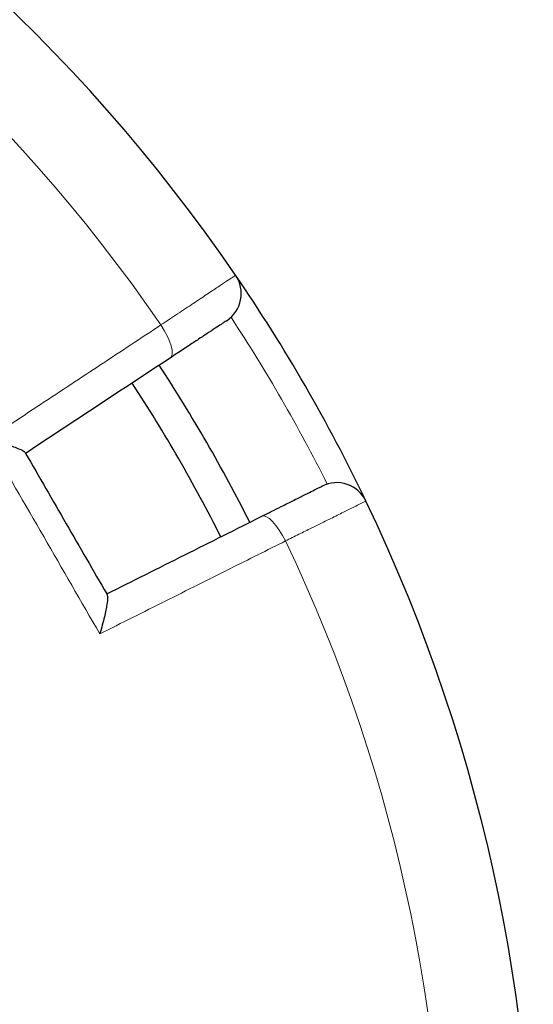
# Model space of a CAD drawing. Units: millimetres. Extents: x 0 to 420, y 0 to 297.
# Drawn here: x 178 to 200, y 210 to 254 of the extents above; entities that cross this region are included whole.
import ezdxf

# ---------------------------------------------------------------- set-up
doc = ezdxf.new("R2010")
doc.units = ezdxf.units.MM

msp = doc.modelspace()

# ---------------------------------------------------------------- linework, layer by layer
at = {"color": 8, "linetype": 'Continuous', "lineweight": 18, "flags": 128}
for points in [[(184.3515, 238.8165), (184.4083, 238.8871), (184.4325, 239.0011), (184.4231, 239.1541), (184.3805, 239.3402), (184.3064, 239.5522), (184.2036, 239.7819), (184.076, 240.0204), (183.9287, 240.2584)], [(189.4133, 230.7588), (189.2809, 231.0053), (189.1381, 231.235), (188.9906, 231.4389), (188.8441, 231.6091), (188.7042, 231.7391), (188.5764, 231.8237), (188.4656, 231.8598), (188.376, 231.8458)]]:
    msp.add_lwpolyline(points, dxfattribs=at)
at = {"color": 7, "linetype": 'Continuous', "lineweight": 25}
for centre, radius, start, end in [((125.3243, 200.09), 75, 34.385992, 145.614008), ((186.0392, 241.6406), 1.4286, 303.4007, 34.38599), ((125.3243, 200.09), 75, 25.614008, 34.385992), ((125.3243, 200.09), 70, 26.733074, 33.266741), ((125.3243, 200.09), 68.575, 26.736046, 33.264212), ((191.6656, 231.8954), 1.4286, 25.61401, 116.5993), ((125.3243, 200.09), 75, 274.385992, 25.614008)]:
    msp.add_arc(centre, radius, start, end, dxfattribs=at)
at = {"color": 8, "linetype": 'Continuous', "lineweight": 18}
for centre, radius, start, end in [((125.3243, 200.09), 71.0491, 34.427346, 145.572654), ((125.5253, 200.2061), 73.5714, 26.699735, 33.300265), ((125.3243, 200.09), 71.0491, 274.427346, 25.572654)]:
    msp.add_arc(centre, radius, start, end, dxfattribs=at)
for points, knots in [([(183.9287, 240.2584), (184.179, 240.425), (184.6795, 240.7582), (185.3573, 241.2093), (185.9543, 241.6066), (186.4532, 241.9385), (186.8372, 242.194), (187.0734, 242.3511), (187.1973, 242.4335), (187.2112, 242.4428), (187.2182, 242.4474)], [0, 0, 0, 0, 0.134182, 0.2683639, 0.4025497, 0.5367354, 0.6709092, 0.8050828, 0.9025414, 1, 1, 1, 1]), ([(176.3018, 235.2269), (177.0789, 235.7395), (178.7523, 236.8436), (181.2989, 238.5236), (183.0517, 239.6798), (183.9287, 240.2584)], [0, 0, 0, 0, 0.3022134, 0.6508483, 1, 1, 1, 1]), ([(192.9538, 232.513), (192.9402, 232.5062), (192.9124, 232.4925), (192.6892, 232.3818), (192.336, 232.2068), (191.856, 231.9689), (191.258, 231.6725), (190.6285, 231.3607), (190.0049, 231.0518), (189.6115, 230.8569), (189.4133, 230.7588)], [0, 0, 0, 0, 0.1322353, 0.2683053, 0.4005388, 0.5366063, 0.6688456, 0.8049188, 0.9017251, 1, 1, 1, 1]), ([(189.4133, 230.7588), (188.6005, 230.3519), (186.8498, 229.4757), (184.1257, 228.1123), (182.204, 227.1506), (181.2425, 226.6694)], [0, 0, 0, 0, 0.3022134, 0.6508483, 1, 1, 1, 1])]:
    msp.add_open_spline(points, degree=3, knots=knots, dxfattribs=at)
at = {"color": 7, "linetype": 'Continuous', "lineweight": 25}
for points, knots in [([(186.8257, 240.448), (186.8204, 240.4445), (186.8099, 240.4376), (186.7168, 240.3762), (186.5391, 240.2591), (186.2503, 240.0686), (185.8751, 239.8212), (185.4261, 239.5251), (184.9163, 239.189), (184.5398, 238.9407), (184.3515, 238.8165)], [0, 0, 0, 0, 0.0974562, 0.1949125, 0.3290842, 0.4632559, 0.5974423, 0.7316287, 0.8658143, 1, 1, 1, 1]), ([(184.3515, 238.8165), (183.3001, 238.1232), (181.1949, 236.7351), (179.0487, 235.3199), (177.9745, 234.6116)], [0, 0, 0, 0, 0.499448, 1, 1, 1, 1]), ([(177.9584, 234.6393), (177.9258, 234.6695), (177.8606, 234.7295), (177.6118, 234.8359), (177.3381, 234.9342), (177.0372, 235.0296), (176.6914, 235.1282), (176.4336, 235.1946), (176.3027, 235.2267), (176.3018, 235.2269)], [0, 0, 0, 0, 0.1870926, 0.3728213, 0.5156417, 0.6586417, 0.828674, 0.9987891, 1, 1, 1, 1]), ([(177.9584, 234.6393), (177.9638, 234.6301), (178.5643, 233.5899), (179.7602, 231.5186), (180.9561, 229.4473), (181.5566, 228.4071), (181.562, 228.3979)], [0, 0, 0, 0, 0.0044531, 0.5, 0.9955469, 1, 1, 1, 1]), ([(188.376, 231.8458), (188.5232, 231.9195), (188.8176, 232.0669), (189.282, 232.2995), (189.7538, 232.5357), (190.2007, 232.7595), (190.5614, 232.9401), (190.8262, 233.0727), (190.9938, 233.1567), (191.0153, 233.1674), (191.026, 233.1728)], [0, 0, 0, 0, 0.0975464, 0.1950927, 0.3292496, 0.4634063, 0.5975546, 0.7317028, 0.8658514, 1, 1, 1, 1]), ([(181.5459, 228.4257), (182.694, 229.0005), (184.9926, 230.1516), (187.2474, 231.2807), (188.376, 231.8458)], [0, 0, 0, 0, 0.499448, 1, 1, 1, 1]), ([(181.562, 228.3979), (181.5717, 228.3545), (181.5912, 228.2681), (181.559, 228.0004), (181.5074, 227.7146), (181.44, 227.4077), (181.3522, 227.0577), (181.2809, 226.8013), (181.2427, 226.6703), (181.2425, 226.6694)], [0, 0, 0, 0, 0.1870913, 0.3728188, 0.5137219, 0.6586415, 0.8265463, 0.9987892, 1, 1, 1, 1])]:
    msp.add_open_spline(points, degree=3, knots=knots, dxfattribs=at)
at = {"color": 8, "linetype": 'Continuous', "lineweight": 18}
msp.add_open_spline([(181.2425, 226.6694), (180.418, 228.0951), (178.769, 230.9463), (177.1242, 233.8), (176.3018, 235.2269)], degree=3, dxfattribs=at)

doc.saveas('drawing.dxf')
